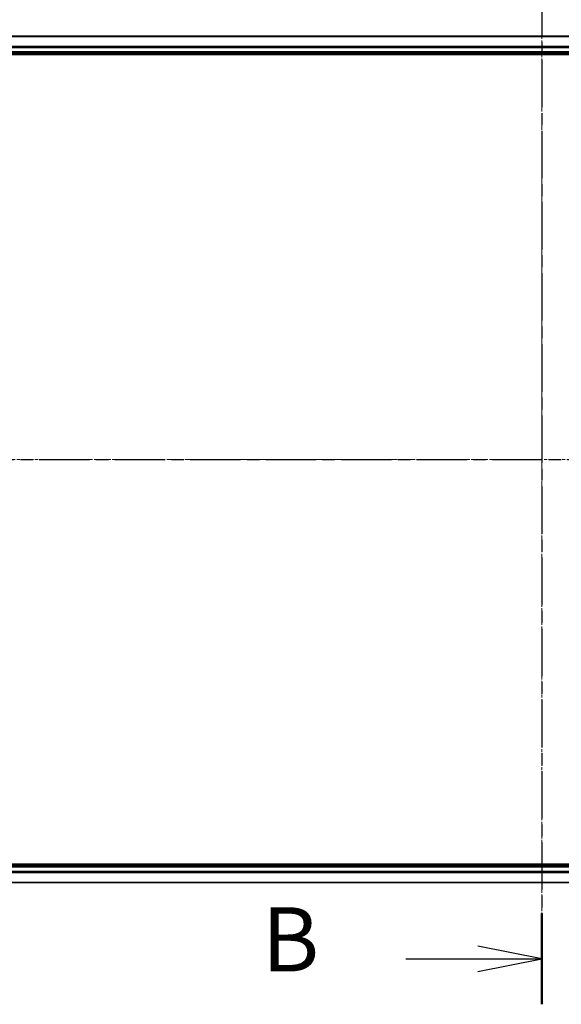
# Model space of a CAD drawing. Units: millimetres. Extents: x 7 to 8073, y 4 to 1690.
# Drawn here: x 1135 to 1261, y 913 to 1144 of the extents above; entities that cross this region are included whole.
import ezdxf

# ---------------------------------------------------------------- set-up
doc = ezdxf.new("R2010")
doc.units = ezdxf.units.MM
doc.header["$LTSCALE"] = 0.5
doc.linetypes.add('CHAIN', pattern=[0.3543, 0.2362, -0.0295, 0.0591, -0.0295])
doc.layers.get('Defpoints').update_dxf_attribs({"lineweight": 25})
for name, color, linetype, lineweight in [('Centerline (ISO)', 131, 'Continuous', 18), ('Dimension (ISO)', 7, 'Continuous', 18), ('Section Line (ISO)', 7, 'CHAIN', 25), ('Visible (ISO)', 7, 'Continuous', 35), ('Visible Narrow (ISO)', 7, 'Continuous', 25)]:
    doc.layers.add(name, color=color, linetype=linetype, lineweight=lineweight)
doc.styles.add('Note Text (TK)', font='MS PGothic.ttf')
doc.dimstyles.new('Default - Method 1b (TK)', dxfattribs={"dimscale": 0.5, "dimtxt": 2.5, "dimasz": 2.5, "dimexe": 1, "dimexo": 1.5, "dimgap": 1, "dimtad": 1, "dimrnd": 1e-08, "dimdsep": 46, "dimtxsty": 'Note Text (TK)', "dimblk": 'OPEN', "dimcen": 0.09, "dimdle": 5, "dimclrd": 100, "dimclre": 100, "dimclrt": 7, "dimadec": 1, "dimazin": 1, "dimtfac": 1, "dimtmove": 0, "dimatfit": 3, "dimldrblk": 'OPEN', "dimfxl": 1, "dimtolj": 1, "dimlwd": -1, "dimlwe": -1, "dimarcsym": 0})

# ---------------------------------------------------------------- blocks, each defined once
blk = doc.blocks.new('2dTransSection0')
at = {"layer": 'Section Line (ISO)', "linetype": 'CHAIN', "ltscale": 15.654673}
blk.add_line((188.521, 201.937), (188.521, 159.565), dxfattribs=at)
at = {"layer": 'Section Line (ISO)', "linetype": 'Continuous', "lineweight": 50}
blk.add_line((188.521, 163.111), (188.521, 159.565), dxfattribs=at)
at = {"layer": 'Section Line (ISO)', "linetype": 'Continuous'}
for p, q in [((188.521, 161.338), (186.021, 161.838)), ((183.216, 161.338), (186.021, 161.338)), ((186.021, 161.338), (188.521, 161.338)), ((186.021, 160.838), (188.521, 161.338))]:
    blk.add_line(p, q, dxfattribs=at)
at = {"layer": 'Section Line (ISO)', "insert": (177.605, 160.066), "char_height": 2.5, "attachment_point": 7, "style": 'Note Text (TK)'}
blk.add_mtext('B', dxfattribs=at)
blk = doc.blocks.new('2dTransSection1')
at = {"layer": 'Section Line (ISO)', "linetype": 'CHAIN', "ltscale": 16.598545}
blk.add_line((154.239, 180.808), (222.809, 180.808), dxfattribs=at)
blk = doc.blocks.new('_Open')
at = {"color": 0, "linetype": 'ByBlock', "lineweight": -2}
for p, q in [((-1, 0.167), (0, 0)), ((-1, -0.167), (0, 0)), ((0, 0), (-1, 0))]:
    blk.add_line(p, q, dxfattribs=at)
blk = doc.blocks.new('*D35')
at = {"layer": 'Defpoints', "color": 0}
for p in [(1437.38, 1183.27), (1076.38, 1120.85), (1437.38, 1120.85)]:
    blk.add_point(p, dxfattribs=at)
at = {"layer": 'Dimension (ISO)', "color": 100}
for p, q in [((1076.38, 1121.6), (1076.38, 1183.77)), ((1088.88, 1183.27), (1424.88, 1183.27)), ((1437.38, 1121.6), (1437.38, 1183.77))]:
    blk.add_line(p, q, dxfattribs=at)
at = {"layer": 'Dimension (ISO)', "color": 100, "xscale": 12.5, "yscale": 12.5, "zscale": 12.5, "rotation": 180}
blk.add_blockref('_Open', (1076.38, 1183.27), dxfattribs=at)
at = {"layer": 'Dimension (ISO)', "color": 100, "xscale": 12.5, "yscale": 12.5, "zscale": 12.5}
blk.add_blockref('_Open', (1437.38, 1183.27), dxfattribs=at)
at = {"layer": 'Dimension (ISO)', "color": 7, "insert": (1217.75, 1194.24), "char_height": 1.25, "attachment_point": 4, "style": 'Note Text (TK)'}
blk.add_mtext('\\A1;\\fMS PGothic|b0|i0;{\\H14.9400;361±0.5}', dxfattribs=at)

msp = doc.modelspace()

# ---------------------------------------------------------------- linework, layer by layer
at = {"layer": 'Centerline (ISO)', "linetype": 'CHAIN', "ltscale": 23.990969}
for p, q in [((1256.87832, 1154.77622), (1256.87832, 929.48627)), ((1062.94786, 1040.84575), (1450.80879, 1040.84575))]:
    msp.add_line(p, q, dxfattribs=at)
at = {"layer": 'Visible (ISO)'}
for p, q in [((1411.87832, 1139.84575), (1101.87832, 1139.84575)), ((1096.87832, 1135.54575), (1416.87832, 1135.54575)), ((1101.87832, 1135.84575), (1411.87832, 1135.84575)), ((1416.87832, 946.14575), (1096.87832, 946.14575)), ((1411.87832, 945.84575), (1101.87832, 945.84575)), ((1101.87832, 941.84575), (1411.87832, 941.84575))]:
    msp.add_line(p, q, dxfattribs=at)
at = {"layer": 'Visible Narrow (ISO)'}
for p, q in [((1101.87832, 1139.77622), (1411.87832, 1139.77622)), ((1411.87832, 1137.43571), (1101.87832, 1137.43571)), ((1101.87832, 1137.20524), (1411.87832, 1137.20524)), ((1411.87832, 1136.14575), (1101.87832, 1136.14575)), ((1101.87832, 945.54575), (1411.87832, 945.54575)), ((1411.87832, 944.48627), (1101.87832, 944.48627)), ((1101.87832, 944.2558), (1411.87832, 944.2558)), ((1411.87832, 941.91529), (1101.87832, 941.91529))]:
    msp.add_line(p, q, dxfattribs=at)

# ---------------------------------------------------------------- block references
at = {"layer": 'Section Line (ISO)', "xscale": 6, "yscale": 6, "zscale": 6}
for name in ['2dTransSection0', '2dTransSection1']:
    msp.add_blockref(name, (125.75, -44), dxfattribs=at)

# ---------------------------------------------------------------- dimensions: what is measured, and where the dimension line sits
at = {"layer": 'Dimension (ISO)', "color": 100}
dim = msp.add_linear_dim(base=(1437.37832, 1183.27295), p1=(1076.37832, 1120.84575), p2=(1437.37832, 1120.84575), angle=180, text='\\fMS PGothic|b0|i0;{\\H14.9400;<>±0.5}', dimstyle='Default - Method 1b (TK)', override={"dimasz": 25, "dimgap": 7, "dimdec": 2, "dimtol": 0, "dimlim": 0, "dimtp": 0, "dimtm": 0, "dimtdec": 2, "dimtofl": 0, "dimatfit": 1}, dxfattribs=at)
dim.commit()
dim.dimension.update_dxf_attribs({"geometry": '*D35', "text_midpoint": (1256.87832, 1183.27295), "dimtype": 160})

doc.saveas('drawing.dxf')
